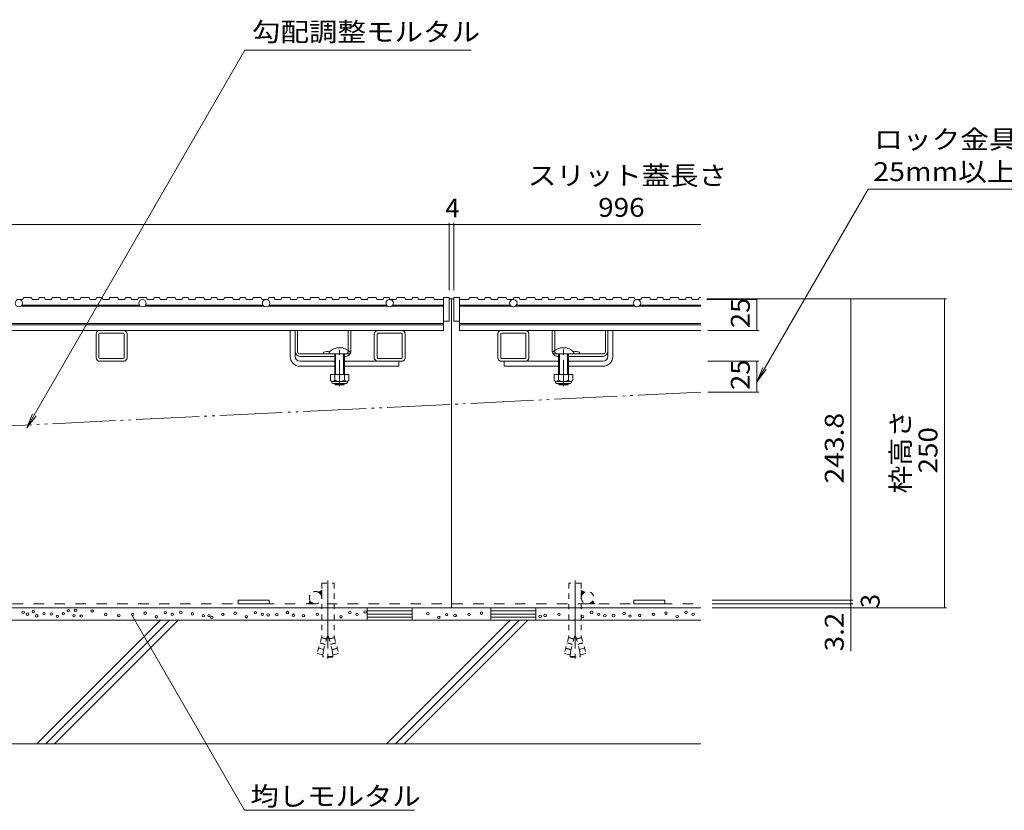
# Model space of a CAD drawing. Units: millimetres. Extents: x -1780 to 1924, y -1331 to 1336.
# Drawn here: x -712 to 84, y -1012 to -372 of the extents above; entities that cross this region are included whole.
import ezdxf

# ---------------------------------------------------------------- set-up
doc = ezdxf.new("R2010")
doc.units = ezdxf.units.MM
doc.header["$LTSCALE"] = 5
for name, pattern in [('JWW_CENTER1', [6.773333, 4.233333, -0.846667, 0.846667, -0.846667]), ('JWW_CENTER2', [13.546667, 11.006667, -0.846667, 0.846667, -0.846667]), ('JWW_DASHED1', [1.693333, 0.846667, -0.846667]), ('JWW_DASHED2', [3.386667, 1.693333, -1.693333]), ('JWW_HOJO', [1.693333, -1.27, 0.423333]), ('JWW_PHANTOM2', [13.546667, 10.16, -0.846667, 0.423333, -0.846667, 0.423333, -0.846667])]:
    doc.linetypes.add(name, pattern=pattern)
for name, color, linetype in [('4-0_通り芯', 7, 'Continuous'), ('4-4_ハッチ', 7, 'Continuous'), ('4-5_図形', 7, 'Continuous'), ('4-E_補助線（青）', 7, 'Continuous'), ('給水施設', 7, 'Continuous')]:
    doc.layers.add(name, color=color, linetype=linetype)
doc.styles.add('ＭＳ ゴシック', font='txt', dxfattribs={"height": 1})

msp = doc.modelspace()

# ---------------------------------------------------------------- linework, layer by layer
at = {"layer": '4-0_通り芯', "color": 7, "linetype": 'Continuous', "lineweight": 9}
for p, q in [((-360.75, -598.4), (-364.75, -598.4)), ((-362.75, -848.39), (-362.75, -598.4)), ((-650.25, -626.9), (-650.25, -645.9)), ((-647.95, -645.9), (-647.95, -626.9)), ((-628.25, -623.9), (-647.25, -623.9)), ((-647.25, -626.2), (-628.25, -626.2)), ((-627.55, -626.9), (-627.55, -645.9)), ((-625.25, -645.9), (-625.25, -626.9)), ((-493.25, -644.9), (-493.25, -623.9)), ((-489.25, -644.9), (-489.25, -623.9)), ((-487.25, -640.9), (-487.25, -623.9)), ((-446.25, -640.15), (-446.25, -623.9)), ((-444.25, -640.9), (-444.25, -623.9)), ((-425.25, -626.9), (-425.25, -645.9)), ((-422.95, -645.9), (-422.95, -626.9)), ((-403.25, -623.9), (-422.25, -623.9)), ((-422.25, -626.2), (-403.25, -626.2)), ((-402.55, -626.9), (-402.55, -645.9)), ((-400.25, -645.9), (-400.25, -626.9)), ((-325.25, -645.9), (-325.25, -626.9)), ((-322.95, -626.9), (-322.95, -645.9)), ((-322.25, -623.9), (-303.25, -623.9)), ((-303.25, -626.2), (-322.25, -626.2)), ((-302.55, -645.9), (-302.55, -626.9)), ((-300.25, -626.9), (-300.25, -645.9)), ((-281.25, -640.9), (-281.25, -623.9)), ((-279.25, -640.15), (-279.25, -623.9)), ((-238.25, -640.9), (-238.25, -623.9)), ((-236.25, -644.9), (-236.25, -623.9)), ((-232.25, -644.9), (-232.25, -623.9)), ((-485.25, -642.9), (-444.75, -642.9)), ((-485.25, -644.9), (-457.25, -644.9)), ((-466.25, -641.5), (-466.25, -642.9)), ((-449.25, -644.9), (-448.25, -644.9)), ((-240.25, -642.9), (-280.75, -642.9)), ((-276.25, -644.9), (-277.25, -644.9)), ((-240.25, -644.9), (-268.25, -644.9)), ((-259.25, -641.5), (-259.25, -642.9)), ((-628.25, -646.6), (-647.25, -646.6)), ((-647.25, -648.9), (-628.25, -648.9)), ((-485.25, -648.9), (-457.25, -648.9)), ((-485.25, -652.9), (-457.25, -652.9)), ((-449.25, -648.9), (-403.25, -648.9)), ((-449.25, -652.9), (-405.25, -652.9)), ((-403.25, -646.6), (-422.25, -646.6)), ((-405.25, -652.9), (-405.25, -648.9)), ((-322.25, -646.6), (-303.25, -646.6)), ((-276.25, -648.9), (-322.25, -648.9)), ((-320.25, -652.9), (-320.25, -648.9)), ((-276.25, -652.9), (-320.25, -652.9)), ((-240.25, -648.9), (-268.25, -648.9)), ((-240.25, -652.9), (-268.25, -652.9)), ((-535.25, -842.19), (-535.25, -845.19)), ((-535.25, -842.19), (-510.25, -842.19)), ((-510.25, -842.19), (-510.25, -845.19)), ((-190.25, -842.19), (-215.25, -842.19)), ((-215.25, -842.19), (-215.25, -845.19)), ((-190.25, -842.19), (-190.25, -845.19)), ((-1564.41, -848.39), (-161.09, -848.39)), ((-535.25, -845.19), (-510.25, -845.19)), ((-190.25, -845.19), (-215.25, -845.19))]:
    msp.add_line(p, q, dxfattribs=at)
at = {"layer": '4-0_通り芯', "color": 7, "linetype": 'JWW_CENTER1', "lineweight": 9}
for p, q in [((-453.25, -669.15), (-453.25, -635.94)), ((-272.25, -669.02), (-272.25, -637.01))]:
    msp.add_line(p, q, dxfattribs=at)
at = {"layer": '4-0_通り芯', "color": 6, "linetype": 'Continuous', "lineweight": 9}
for p, q in [((-461.75, -641.43), (-461.75, -642.9)), ((-457.25, -642.9), (-457.25, -659.49)), ((-456.5, -659.49), (-456.5, -642.9)), ((-450, -659.49), (-450, -642.9)), ((-449.25, -642.9), (-449.25, -659.49)), ((-444.75, -641.43), (-444.75, -642.9)), ((-280.75, -641.43), (-280.75, -642.9)), ((-276.25, -642.9), (-276.25, -659.49)), ((-275.5, -659.49), (-275.5, -642.9)), ((-269, -659.49), (-269, -642.9)), ((-268.25, -642.9), (-268.25, -659.49)), ((-263.75, -641.43), (-263.75, -642.9)), ((-457.25, -666.79), (-457.25, -667.15)), ((-456.5, -667.9), (-457.25, -667.15)), ((-449.25, -667.15), (-457.25, -667.15)), ((-456.5, -667.9), (-456.5, -666.79)), ((-456.5, -667.9), (-450, -667.9)), ((-450, -667.9), (-450, -666.79)), ((-450, -667.9), (-449.25, -667.15)), ((-449.25, -666.79), (-449.25, -667.15)), ((-276.25, -666.79), (-276.25, -667.15)), ((-275.5, -667.9), (-276.25, -667.15)), ((-276.25, -667.15), (-268.25, -667.15)), ((-275.5, -667.9), (-275.5, -666.79)), ((-269, -667.9), (-275.5, -667.9)), ((-269, -667.9), (-269, -666.79)), ((-269, -667.9), (-268.25, -667.15)), ((-268.25, -666.79), (-268.25, -667.15))]:
    msp.add_line(p, q, dxfattribs=at)
at = {"layer": '4-0_通り芯', "color": 7, "linetype": 'JWW_DASHED1', "lineweight": 9}
for p, q in [((-446.25, -640.9), (-446.25, -640.15)), ((-279.25, -640.9), (-279.25, -640.15))]:
    msp.add_line(p, q, dxfattribs=at)
at = {"layer": '4-0_通り芯', "color": 2, "linetype": 'Continuous', "lineweight": 9}
for p, q in [((-460.75, -659.49), (-460.75, -664.29)), ((-460.75, -659.49), (-445.75, -659.49)), ((-457.25, -659.49), (-457.25, -664.29)), ((-449.25, -659.49), (-449.25, -664.29)), ((-445.75, -659.49), (-445.75, -664.29)), ((-279.75, -659.49), (-279.75, -664.29)), ((-279.75, -659.49), (-264.75, -659.49)), ((-276.25, -659.49), (-276.25, -664.29)), ((-268.25, -659.49), (-268.25, -664.29)), ((-264.75, -659.49), (-264.75, -664.29)), ((-459.6, -666.04), (-459.6, -665.2)), ((-459, -665.29), (-447.5, -665.29)), ((-447.65, -666.79), (-458.85, -666.79)), ((-446.9, -666.04), (-446.9, -665.2)), ((-278.6, -666.04), (-278.6, -665.2)), ((-278, -665.29), (-266.5, -665.29)), ((-266.65, -666.79), (-277.85, -666.79)), ((-265.9, -666.04), (-265.9, -665.2))]:
    msp.add_line(p, q, dxfattribs=at)
at = {"layer": '4-0_通り芯', "color": 7, "linetype": 'JWW_DASHED2', "lineweight": 9}
msp.add_line((-1564.41, -845.19), (-161.09, -845.19), dxfattribs=at)
at = {"layer": '4-0_通り芯', "color": 7, "linetype": 'Continuous', "lineweight": 9}
for centre, radius, start, end in [((-647.25, -626.9), 3, 90, 180), ((-647.25, -626.9), 0.7, 90, 180), ((-628.25, -626.9), 3, 0, 90), ((-628.25, -626.9), 0.7, 0, 90), ((-422.25, -626.9), 3, 90, 180), ((-422.25, -626.9), 0.7, 90, 180), ((-403.25, -626.9), 3, 0, 90), ((-403.25, -626.9), 0.7, 0, 90), ((-322.25, -626.9), 3, 90, 180), ((-322.25, -626.9), 0.7, 90, 180), ((-303.25, -626.9), 3, 0, 90), ((-303.25, -626.9), 0.7, 0, 90), ((-485.25, -644.9), 8, 180, 270), ((-485.25, -640.9), 4, 180, 270), ((-485.25, -644.9), 4, 180, 270), ((-485.25, -640.9), 2, 180, 270), ((-463.25, -648.7), 7.8, 75.69929, 112.61986), ((-448.25, -640.9), 4, 270, 0), ((-277.25, -640.9), 4, 180, 270), ((-262.25, -648.7), 7.8, 67.38014, 104.30071), ((-240.25, -640.9), 2, 270, 0), ((-240.25, -640.9), 4, 270, 0), ((-240.25, -644.9), 8, 270, 0), ((-240.25, -644.9), 4, 270, 0), ((-647.25, -645.9), 3, 180, 270), ((-647.25, -645.9), 0.7, 180, 270), ((-628.25, -645.9), 3, 270, 0), ((-628.25, -645.9), 0.7, 270, 0), ((-422.25, -645.9), 3, 180, 270), ((-422.25, -645.9), 0.7, 180, 270), ((-403.25, -645.9), 3, 270, 0), ((-403.25, -645.9), 0.7, 270, 0), ((-322.25, -645.9), 3, 180, 270), ((-322.25, -645.9), 0.7, 180, 270), ((-303.25, -645.9), 3, 270, 0), ((-303.25, -645.9), 0.7, 270, 0)]:
    msp.add_arc(centre, radius, start, end, dxfattribs=at)
at = {"layer": '4-0_通り芯', "color": 6, "linetype": 'Continuous', "lineweight": 9}
for centre in [(-453.25, -649.9), (-272.25, -649.9)]:
    msp.add_arc(centre, 12, 44.90053, 135.09947, dxfattribs=at)
at = {"layer": '4-0_通り芯', "color": 7, "linetype": 'JWW_DASHED1', "lineweight": 9}
for centre, start, end in [((-448.25, -640.9), 270, 0), ((-277.25, -640.9), 180, 270)]:
    msp.add_arc(centre, 2, start, end, dxfattribs=at)
at = {"layer": '4-0_通り芯', "color": 2, "linetype": 'Continuous', "lineweight": 9}
for centre, radius, start, end in [((-459, -663.26), 2.03, 210.51486, 329.48549), ((-458.85, -666.04), 0.75, 180, 270), ((-453.25, -656.79), 8.5, 241.92853, 298.07133), ((-447.5, -663.26), 2.03, 210.51797, 329.48203), ((-447.65, -666.04), 0.75, 270, 0), ((-278, -663.26), 2.03, 210.51486, 329.48549), ((-277.85, -666.04), 0.75, 180, 270), ((-272.25, -656.79), 8.5, 241.92853, 298.07133), ((-266.5, -663.26), 2.03, 210.51797, 329.48203), ((-266.65, -666.04), 0.75, 270, 0)]:
    msp.add_arc(centre, radius, start, end, dxfattribs=at)
at = {"layer": '4-4_ハッチ', "color": 7, "linetype": 'Continuous', "lineweight": 9}
for p, q in [((-1564.41, -538.28), (-161.09, -538.28)), ((-364.75, -536.78), (-364.75, -591.22)), ((-360.75, -536.78), (-360.75, -591.22)), ((37.61, -598.4), (-156.3, -598.4)), ((-115.72, -598.9), (-156.27, -598.9)), ((-115.72, -598.9), (-115.72, -623.9)), ((-39.73, -598.4), (-39.73, -842.19)), ((36.11, -598.4), (36.11, -848.39)), ((-114.22, -623.9), (-155.56, -623.9)), ((-114.22, -648.9), (-155.56, -648.9)), ((-115.72, -673.9), (-115.72, -648.9)), ((-114.22, -673.9), (-155.56, -673.9)), ((-38.23, -842.19), (-151.88, -842.19)), ((-39.73, -845.19), (-39.73, -842.19)), ((-38.23, -845.19), (-151.88, -845.19)), ((37.61, -848.39), (-151.88, -848.39)), ((-39.73, -883.58), (-39.73, -845.19))]:
    msp.add_line(p, q, dxfattribs=at)
at = {"layer": '4-4_ハッチ', "color": 7, "linetype": 'Continuous', "lineweight": 9, "const_width": 0.5}
for points in [[(-364.5, -538.28, 0.414214), (-364.75, -538.03, 0.414214), (-365, -538.28, 0.414214), (-364.75, -538.53, 0.414214)], [(-360.5, -538.28, 0.414214), (-360.75, -538.03, 0.414214), (-361, -538.28, 0.414214), (-360.75, -538.53, 0.414214)], [(-115.47, -598.9, 0.414214), (-115.72, -598.65, 0.414214), (-115.97, -598.9, 0.414214), (-115.72, -599.15, 0.414214)], [(-39.48, -598.4, 0.414214), (-39.73, -598.15, 0.414214), (-39.98, -598.4, 0.414214), (-39.73, -598.65, 0.414214)], [(36.36, -598.4, 0.414214), (36.11, -598.15, 0.414214), (35.86, -598.4, 0.414214), (36.11, -598.65, 0.414214)], [(-115.47, -623.9, 0.414214), (-115.72, -623.65, 0.414214), (-115.97, -623.9, 0.414214), (-115.72, -624.15, 0.414214)], [(-115.47, -648.9, 0.414214), (-115.72, -648.65, 0.414214), (-115.97, -648.9, 0.414214), (-115.72, -649.15, 0.414214)], [(-115.47, -673.9, 0.414214), (-115.72, -673.65, 0.414214), (-115.97, -673.9, 0.414214), (-115.72, -674.15, 0.414214)], [(-39.48, -842.19, 0.414214), (-39.73, -841.94, 0.414214), (-39.98, -842.19, 0.414214), (-39.73, -842.44, 0.414214)], [(-39.48, -845.19, 0.414214), (-39.73, -844.94, 0.414214), (-39.98, -845.19, 0.414214), (-39.73, -845.44, 0.414214)], [(-39.48, -848.39, 0.414214), (-39.73, -848.14, 0.414214), (-39.98, -848.39, 0.414214), (-39.73, -848.64, 0.414214)], [(36.36, -848.39, 0.414214), (36.11, -848.14, 0.414214), (35.86, -848.39, 0.414214), (36.11, -848.64, 0.414214)]]:
    msp.add_lwpolyline(points, format="xyb", close=True, dxfattribs=at)
at = {"layer": '4-5_図形', "color": 7, "linetype": 'Continuous', "lineweight": 9}
for p, q in [((-706.34, -702.85), (-529.86, -397.19)), ((-346.87, -397.19), (-529.86, -397.19)), ((-115.72, -665.4), (-25.84, -509.72)), ((314.15, -509.72), (-25.84, -509.72)), ((-115.72, -665.4), (-110.94, -653.85)), ((-115.72, -665.4), (-108.11, -655.48)), ((-706.34, -702.85), (-701.56, -691.3)), ((-706.34, -702.85), (-698.73, -692.94)), ((-620.82, -855.22), (-530.17, -1012.24)), ((-392.71, -1012.24), (-530.17, -1012.24))]:
    msp.add_line(p, q, dxfattribs=at)
at = {"layer": '4-5_図形', "color": 7, "linetype": 'Continuous', "lineweight": 9, "const_width": 0.5}
msp.add_lwpolyline([(-620.57, -855.22, 0.414214), (-620.82, -854.97, 0.414214), (-621.07, -855.22, 0.414214), (-620.82, -855.47, 0.414214)], format="xyb", close=True, dxfattribs=at)
at = {"layer": '4-E_補助線（青）', "color": 7, "linetype": 'JWW_PHANTOM2', "lineweight": 9}
msp.add_line((-161.09, -673.9), (-1564.41, -742.12), dxfattribs=at)
at = {"layer": '4-E_補助線（青）', "color": 7, "linetype": 'JWW_CENTER2', "lineweight": 9}
for p, q in [((-462.75, -826.29), (-462.75, -889.48)), ((-262.75, -826.29), (-262.75, -889.48))]:
    msp.add_line(p, q, dxfattribs=at)
at = {"layer": '4-E_補助線（青）', "color": 7, "linetype": 'JWW_DASHED1', "lineweight": 9}
for p, q in [((-470.25, -835.86), (-467.74, -834.41)), ((-467.75, -838.05), (-470.05, -835.75)), ((-467.75, -837.7), (-469.83, -835.62)), ((-467.75, -837.35), (-469.6, -835.49)), ((-467.75, -836.99), (-469.38, -835.36)), ((-467.75, -836.64), (-469.16, -835.23)), ((-467.75, -836.29), (-468.93, -835.1)), ((-467.75, -835.93), (-468.71, -834.97)), ((-467.75, -835.58), (-468.48, -834.84)), ((-467.75, -835.23), (-468.26, -834.71)), ((-467.75, -834.87), (-468.03, -834.58)), ((-467.74, -834.52), (-467.81, -834.45)), ((-467.74, -828.39), (-467.75, -871.59)), ((-467.74, -828.39), (-457.74, -828.39)), ((-457.74, -828.39), (-457.75, -871.59)), ((-257.75, -828.39), (-267.75, -828.39)), ((-267.75, -828.39), (-267.75, -871.59)), ((-257.75, -828.39), (-257.75, -871.59)), ((-255.25, -835.86), (-257.75, -834.41)), ((-257.75, -834.52), (-257.69, -834.45)), ((-257.75, -834.87), (-257.46, -834.58)), ((-257.75, -835.23), (-257.24, -834.71)), ((-257.75, -835.58), (-257.01, -834.84)), ((-257.75, -835.93), (-256.79, -834.97)), ((-257.75, -836.29), (-256.57, -835.1)), ((-257.75, -836.64), (-256.34, -835.23)), ((-257.75, -836.99), (-256.12, -835.36)), ((-257.75, -837.35), (-255.89, -835.49)), ((-257.75, -837.7), (-255.67, -835.62)), ((-257.75, -838.05), (-255.45, -835.75)), ((-477.08, -842.69), (-478.52, -845.19)), ((-476.87, -845.19), (-477.92, -844.15)), ((-476.52, -845.19), (-477.79, -843.92)), ((-476.17, -845.19), (-477.66, -843.7)), ((-475.81, -845.19), (-477.53, -843.47)), ((-475.46, -845.19), (-477.4, -843.25)), ((-475.11, -845.19), (-477.27, -843.02)), ((-476.73, -843.21), (-477.14, -842.8)), ((-474.75, -845.19), (-475.77, -844.17)), ((-467.75, -838.41), (-468.36, -837.8)), ((-467.75, -838.76), (-468.06, -838.45)), ((-467.75, -839.11), (-467.9, -838.96)), ((-257.75, -838.41), (-257.14, -837.8)), ((-257.75, -838.76), (-257.44, -838.45)), ((-257.75, -839.11), (-257.6, -838.96)), ((-250.75, -845.19), (-249.73, -844.17)), ((-250.39, -845.19), (-248.23, -843.02)), ((-250.04, -845.19), (-248.1, -843.25)), ((-249.69, -845.19), (-247.97, -843.47)), ((-249.33, -845.19), (-247.84, -843.7)), ((-248.98, -845.19), (-247.71, -843.92)), ((-248.77, -843.21), (-248.36, -842.8)), ((-248.62, -845.19), (-247.58, -844.15)), ((-248.42, -842.69), (-246.98, -845.19)), ((-478.29, -845.19), (-478.43, -845.04)), ((-477.93, -845.19), (-478.3, -844.82)), ((-477.58, -845.19), (-478.18, -844.59)), ((-477.23, -845.19), (-478.05, -844.37)), ((-474.4, -845.19), (-474.87, -844.71)), ((-474.04, -845.19), (-474.29, -844.95)), ((-473.69, -845.19), (-473.8, -845.08)), ((-473.45, -845.07), (-473.49, -845.21)), ((-252.05, -845.07), (-252.01, -845.21)), ((-251.81, -845.19), (-251.69, -845.08)), ((-251.45, -845.19), (-251.21, -844.95)), ((-251.1, -845.19), (-250.62, -844.71)), ((-248.27, -845.19), (-247.45, -844.37)), ((-247.92, -845.19), (-247.32, -844.59)), ((-247.56, -845.19), (-247.19, -844.82)), ((-247.21, -845.19), (-247.06, -845.04)), ((-467.75, -871.59), (-471.45, -885.4)), ((-463.79, -873.68), (-468.01, -872.55)), ((-463.74, -873.49), (-467.95, -872.36)), ((-463.24, -871.59), (-467.24, -886.53)), ((-463.24, -871.59), (-462.26, -871.59)), ((-462.26, -871.59), (-458.26, -886.53)), ((-461.75, -873.49), (-457.54, -872.36)), ((-461.7, -873.68), (-457.49, -872.55)), ((-457.75, -871.59), (-454.05, -885.4)), ((-267.75, -871.59), (-271.45, -885.4)), ((-263.79, -873.68), (-268.01, -872.55)), ((-263.74, -873.49), (-267.95, -872.36)), ((-263.24, -871.59), (-267.24, -886.53)), ((-262.26, -871.59), (-263.24, -871.59)), ((-262.26, -871.59), (-258.26, -886.53)), ((-261.75, -873.49), (-257.54, -872.36)), ((-261.7, -873.68), (-257.49, -872.55)), ((-257.75, -871.59), (-254.05, -885.4)), ((-466.07, -882.18), (-470.28, -881.05)), ((-464.96, -878.03), (-469.17, -876.9)), ((-464.91, -877.83), (-469.12, -876.71)), ((-466.75, -887.89), (-466.45, -883.61)), ((-460.59, -877.83), (-456.38, -876.71)), ((-460.54, -878.03), (-456.33, -876.9)), ((-459.43, -882.18), (-455.21, -881.05)), ((-459.37, -882.37), (-455.16, -881.25)), ((-458.75, -887.89), (-459.05, -883.61)), ((-266.12, -882.37), (-270.33, -881.25)), ((-266.07, -882.18), (-270.28, -881.05)), ((-264.96, -878.03), (-269.17, -876.9)), ((-264.91, -877.83), (-269.12, -876.71)), ((-266.75, -887.89), (-266.45, -883.61)), ((-260.59, -877.83), (-256.38, -876.71)), ((-260.54, -878.03), (-256.33, -876.9)), ((-259.43, -882.18), (-255.21, -881.05)), ((-258.75, -887.89), (-259.05, -883.61)), ((-467.24, -886.53), (-471.45, -885.4)), ((-458.75, -887.89), (-466.75, -887.89)), ((-466.75, -887.89), (-466.25, -888.39)), ((-459.25, -888.39), (-466.25, -888.39)), ((-458.75, -887.89), (-459.25, -888.39)), ((-458.26, -886.53), (-454.05, -885.4)), ((-267.24, -886.53), (-271.45, -885.4)), ((-266.75, -887.89), (-258.75, -887.89)), ((-266.75, -887.89), (-266.25, -888.39)), ((-266.25, -888.39), (-259.25, -888.39)), ((-258.75, -887.89), (-259.25, -888.39)), ((-258.26, -886.53), (-254.05, -885.4))]:
    msp.add_line(p, q, dxfattribs=at)
at = {"layer": '4-E_補助線（青）', "color": 4, "linetype": 'JWW_HOJO', "lineweight": 9}
for p, q in [((-462.75, -842.85), (-462.75, -851.16)), ((-262.75, -842.85), (-262.75, -851.16))]:
    msp.add_line(p, q, dxfattribs=at)
at = {"layer": '4-E_補助線（青）', "color": 2, "linetype": 'Continuous', "lineweight": 9}
for p, q in [((-394.49, -848.39), (-431.01, -848.39)), ((-431.01, -848.39), (-431.01, -858.39)), ((-394.49, -850.89), (-431.01, -850.89)), ((-394.49, -858.39), (-394.49, -848.39)), ((-331.01, -848.39), (-294.49, -848.39)), ((-331.01, -858.39), (-331.01, -848.39)), ((-331.01, -850.89), (-294.49, -850.89)), ((-294.49, -848.39), (-294.49, -858.39)), ((-161.09, -858.39), (-1564.41, -858.39)), ((-698.07, -958.39), (-598.07, -858.39)), ((-691, -958.39), (-591, -858.39)), ((-683.93, -958.39), (-583.93, -858.39)), ((-394.49, -853.39), (-431.01, -853.39)), ((-394.49, -855.89), (-431.01, -855.89)), ((-415.23, -958.39), (-315.23, -858.39)), ((-408.16, -958.39), (-308.16, -858.39)), ((-401.09, -958.39), (-301.09, -858.39)), ((-331.01, -853.39), (-294.49, -853.39)), ((-331.01, -855.89), (-294.49, -855.89)), ((-161.09, -958.39), (-1564.41, -958.39))]:
    msp.add_line(p, q, dxfattribs=at)
at = {"layer": '4-E_補助線（青）', "color": 7, "linetype": 'Continuous', "lineweight": 9}
for centre in [(-709.23, -851.99), (-700.94, -851.39), (-692.34, -853.07), (-676.79, -853.13), (-672.76, -850.66), (-666.87, -850.42), (-653.48, -850.9), (-610.55, -852.76), (-594.3, -852.29), (-581.74, -852.03), (-537.73, -852.76), (-521.48, -852.29), (-495.46, -852.21), (-445, -852.29), (-432.58, -851.71), (-381.91, -853.15), (-338.57, -852.66), (-249.5, -852.18), (-223.12, -852.9), (-189.28, -852.66), (-173.03, -852.18), (-705.72, -853.54), (-698.24, -854.85), (-686.45, -853.31), (-681.57, -855.28), (-668.19, -854.8), (-662.29, -855.04), (-642.49, -853.77), (-631.82, -854.68), (-620.59, -853.72), (-601.47, -855.63), (-588.56, -853.72), (-572.42, -853.23), (-563.58, -854.66), (-559, -854.68), (-556.65, -856.09), (-547.77, -853.72), (-528.65, -855.63), (-515.75, -853.72), (-511.08, -854.12), (-504.07, -853.88), (-490.68, -854.36), (-482.52, -854.68), (-471.29, -853.72), (-452.17, -855.63), (-439.27, -853.72), (-373.07, -856.02), (-366.62, -853.87), (-359.84, -854.57), (-348.61, -853.62), (-291.04, -855.28), (-287.03, -854.57), (-275.79, -853.62), (-256.67, -855.53), (-243.77, -853.62), (-238.73, -854.81), (-231.72, -854.57), (-218.34, -855.05), (-210.55, -854.57), (-199.32, -853.62), (-180.2, -855.53), (-167.29, -853.62)]:
    msp.add_circle(centre, 1, dxfattribs=at)
at = {"layer": '4-E_補助線（青）', "color": 7, "linetype": 'JWW_DASHED1', "lineweight": 9}
for centre, start, end in [((-472.75, -840.19), 60, 0), ((-472.75, -840.19), 0, 60), ((-252.75, -840.19), 180, 120), ((-252.75, -840.19), 120, 180)]:
    msp.add_arc(centre, 5, start, end, dxfattribs=at)
at = {"layer": '給水施設', "color": 3, "linetype": 'Continuous', "lineweight": 9}
for p, q in [((-709.47, -598.9), (-714.59, -598.9)), ((-614.41, -604.4), (-711.09, -604.4)), ((-710.15, -603.4), (-615.35, -603.4)), ((-708.96, -597.4), (-709.47, -598.9)), ((-702.41, -597.4), (-708.96, -597.4)), ((-701.9, -598.9), (-702.41, -597.4)), ((-696.79, -598.9), (-701.9, -598.9)), ((-696.28, -597.4), (-696.79, -598.9)), ((-691.87, -597.4), (-696.28, -597.4)), ((-691.36, -598.9), (-691.87, -597.4)), ((-686.25, -598.9), (-691.36, -598.9)), ((-685.73, -597.4), (-686.25, -598.9)), ((-679.19, -597.4), (-685.73, -597.4)), ((-678.68, -598.9), (-679.19, -597.4)), ((-673.56, -598.9), (-678.68, -598.9)), ((-673.05, -597.4), (-673.56, -598.9)), ((-668.64, -597.4), (-673.05, -597.4)), ((-668.13, -598.9), (-668.64, -597.4)), ((-663.02, -598.9), (-668.13, -598.9)), ((-662.51, -597.4), (-663.02, -598.9)), ((-655.96, -597.4), (-662.51, -597.4)), ((-655.45, -598.9), (-655.96, -597.4)), ((-650.34, -598.9), (-655.45, -598.9)), ((-649.82, -597.4), (-650.34, -598.9)), ((-645.42, -597.4), (-649.82, -597.4)), ((-644.91, -598.9), (-645.42, -597.4)), ((-639.79, -598.9), (-644.91, -598.9)), ((-639.28, -597.4), (-639.79, -598.9)), ((-632.73, -597.4), (-639.28, -597.4)), ((-632.22, -598.9), (-632.73, -597.4)), ((-627.11, -598.9), (-632.22, -598.9)), ((-626.6, -597.4), (-627.11, -598.9)), ((-622.19, -597.4), (-626.6, -597.4)), ((-621.68, -598.9), (-622.19, -597.4)), ((-616.57, -598.9), (-621.68, -598.9)), ((-616.06, -597.4), (-616.57, -598.9)), ((-609.51, -597.4), (-616.06, -597.4)), ((-514.41, -604.4), (-611.09, -604.4)), ((-610.15, -603.4), (-515.35, -603.4)), ((-609, -598.9), (-609.51, -597.4)), ((-603.88, -598.9), (-609, -598.9)), ((-603.37, -597.4), (-603.88, -598.9)), ((-598.96, -597.4), (-603.37, -597.4)), ((-598.45, -598.9), (-598.96, -597.4)), ((-593.34, -598.9), (-598.45, -598.9)), ((-592.83, -597.4), (-593.34, -598.9)), ((-586.28, -597.4), (-592.83, -597.4)), ((-585.77, -598.9), (-586.28, -597.4)), ((-580.66, -598.9), (-585.77, -598.9)), ((-580.15, -597.4), (-580.66, -598.9)), ((-575.74, -597.4), (-580.15, -597.4)), ((-575.23, -598.9), (-575.74, -597.4)), ((-570.11, -598.9), (-575.23, -598.9)), ((-569.6, -597.4), (-570.11, -598.9)), ((-563.06, -597.4), (-569.6, -597.4)), ((-562.54, -598.9), (-563.06, -597.4)), ((-557.43, -598.9), (-562.54, -598.9)), ((-556.92, -597.4), (-557.43, -598.9)), ((-552.51, -597.4), (-556.92, -597.4)), ((-552, -598.9), (-552.51, -597.4)), ((-546.89, -598.9), (-552, -598.9)), ((-546.38, -597.4), (-546.89, -598.9)), ((-539.83, -597.4), (-546.38, -597.4)), ((-539.32, -598.9), (-539.83, -597.4)), ((-534.2, -598.9), (-539.32, -598.9)), ((-533.69, -597.4), (-534.2, -598.9)), ((-529.29, -597.4), (-533.69, -597.4)), ((-528.77, -598.9), (-529.29, -597.4)), ((-523.66, -598.9), (-528.77, -598.9)), ((-523.15, -597.4), (-523.66, -598.9)), ((-516.6, -597.4), (-523.15, -597.4)), ((-516.09, -598.9), (-516.6, -597.4)), ((-510.98, -598.9), (-516.09, -598.9)), ((-511.09, -604.4), (-414.41, -604.4)), ((-510.47, -597.4), (-510.98, -598.9)), ((-506.06, -597.4), (-510.47, -597.4)), ((-415.35, -603.4), (-510.15, -603.4)), ((-505.55, -598.9), (-506.06, -597.4)), ((-500.44, -598.9), (-505.55, -598.9)), ((-499.92, -597.4), (-500.44, -598.9)), ((-493.38, -597.4), (-499.92, -597.4)), ((-492.87, -598.9), (-493.38, -597.4)), ((-487.75, -598.9), (-492.87, -598.9)), ((-487.24, -597.4), (-487.75, -598.9)), ((-482.83, -597.4), (-487.24, -597.4)), ((-482.32, -598.9), (-482.83, -597.4)), ((-477.21, -598.9), (-482.32, -598.9)), ((-476.7, -597.4), (-477.21, -598.9)), ((-470.15, -597.4), (-476.7, -597.4)), ((-469.64, -598.9), (-470.15, -597.4)), ((-464.53, -598.9), (-469.64, -598.9)), ((-464.01, -597.4), (-464.53, -598.9)), ((-459.61, -597.4), (-464.01, -597.4)), ((-459.1, -598.9), (-459.61, -597.4)), ((-453.98, -598.9), (-459.1, -598.9)), ((-453.47, -597.4), (-453.98, -598.9)), ((-446.92, -597.4), (-453.47, -597.4)), ((-446.41, -598.9), (-446.92, -597.4)), ((-441.3, -598.9), (-446.41, -598.9)), ((-440.79, -597.4), (-441.3, -598.9)), ((-436.38, -597.4), (-440.79, -597.4)), ((-435.87, -598.9), (-436.38, -597.4)), ((-430.76, -598.9), (-435.87, -598.9)), ((-430.24, -597.4), (-430.76, -598.9)), ((-423.7, -597.4), (-430.24, -597.4)), ((-423.19, -598.9), (-423.7, -597.4)), ((-418.07, -598.9), (-423.19, -598.9)), ((-417.56, -597.4), (-418.07, -598.9)), ((-413.15, -597.4), (-417.56, -597.4)), ((-412.64, -598.9), (-413.15, -597.4)), ((-407.53, -598.9), (-412.64, -598.9)), ((-411.09, -604.4), (-369.25, -604.4)), ((-369.25, -603.4), (-410.15, -603.4)), ((-407.02, -597.4), (-407.53, -598.9)), ((-400.47, -597.4), (-407.02, -597.4)), ((-399.96, -598.9), (-400.47, -597.4)), ((-394.85, -598.9), (-399.96, -598.9)), ((-394.34, -597.4), (-394.85, -598.9)), ((-389.93, -597.4), (-394.34, -597.4)), ((-389.42, -598.9), (-389.93, -597.4)), ((-384.3, -598.9), (-389.42, -598.9)), ((-383.79, -597.4), (-384.3, -598.9)), ((-377.24, -597.4), (-383.79, -597.4)), ((-376.73, -598.9), (-377.24, -597.4)), ((-376.73, -598.9), (-369.25, -598.9)), ((-369.25, -623.9), (-369.25, -597.4)), ((-369.25, -597.4), (-364.75, -597.4)), ((-364.75, -597.4), (-364.75, -616.4)), ((-360.75, -597.4), (-360.75, -616.4)), ((-360.75, -597.4), (-356.25, -597.4)), ((-356.25, -623.9), (-356.25, -597.4)), ((-348.76, -598.9), (-356.25, -598.9)), ((-356.25, -603.4), (-315.35, -603.4)), ((-314.41, -604.4), (-356.25, -604.4)), ((-348.76, -598.9), (-348.25, -597.4)), ((-348.25, -597.4), (-341.71, -597.4)), ((-341.71, -597.4), (-341.19, -598.9)), ((-341.19, -598.9), (-336.08, -598.9)), ((-336.08, -598.9), (-335.57, -597.4)), ((-335.57, -597.4), (-331.16, -597.4)), ((-331.16, -597.4), (-330.65, -598.9)), ((-330.65, -598.9), (-325.54, -598.9)), ((-325.54, -598.9), (-325.03, -597.4)), ((-325.03, -597.4), (-318.48, -597.4)), ((-318.48, -597.4), (-317.97, -598.9)), ((-317.97, -598.9), (-312.85, -598.9)), ((-312.85, -598.9), (-312.34, -597.4)), ((-312.34, -597.4), (-307.94, -597.4)), ((-214.41, -604.4), (-311.09, -604.4)), ((-310.15, -603.4), (-215.35, -603.4)), ((-307.94, -597.4), (-307.42, -598.9)), ((-307.42, -598.9), (-302.31, -598.9)), ((-302.31, -598.9), (-301.8, -597.4)), ((-301.8, -597.4), (-295.25, -597.4)), ((-295.25, -597.4), (-294.74, -598.9)), ((-294.74, -598.9), (-289.63, -598.9)), ((-289.63, -598.9), (-289.12, -597.4)), ((-289.12, -597.4), (-284.71, -597.4)), ((-284.71, -597.4), (-284.2, -598.9)), ((-284.2, -598.9), (-279.09, -598.9)), ((-279.09, -598.9), (-278.57, -597.4)), ((-278.57, -597.4), (-272.03, -597.4)), ((-272.03, -597.4), (-271.52, -598.9)), ((-271.52, -598.9), (-266.4, -598.9)), ((-266.4, -598.9), (-265.89, -597.4)), ((-265.89, -597.4), (-261.48, -597.4)), ((-261.48, -597.4), (-260.97, -598.9)), ((-260.97, -598.9), (-255.86, -598.9)), ((-255.86, -598.9), (-255.35, -597.4)), ((-255.35, -597.4), (-248.8, -597.4)), ((-248.8, -597.4), (-248.29, -598.9)), ((-248.29, -598.9), (-243.18, -598.9)), ((-243.18, -598.9), (-242.66, -597.4)), ((-242.66, -597.4), (-238.26, -597.4)), ((-238.26, -597.4), (-237.75, -598.9)), ((-237.75, -598.9), (-232.63, -598.9)), ((-232.63, -598.9), (-232.12, -597.4)), ((-232.12, -597.4), (-225.57, -597.4)), ((-225.57, -597.4), (-225.06, -598.9)), ((-225.06, -598.9), (-219.95, -598.9)), ((-219.95, -598.9), (-219.44, -597.4)), ((-219.44, -597.4), (-215.03, -597.4)), ((-215.03, -597.4), (-214.52, -598.9)), ((-214.52, -598.9), (-209.41, -598.9)), ((-211.09, -604.4), (-161.09, -604.4)), ((-161.09, -603.4), (-210.15, -603.4)), ((-209.41, -598.9), (-208.89, -597.4)), ((-208.89, -597.4), (-202.35, -597.4)), ((-202.35, -597.4), (-201.84, -598.9)), ((-201.84, -598.9), (-196.72, -598.9)), ((-196.72, -598.9), (-196.21, -597.4)), ((-196.21, -597.4), (-191.8, -597.4)), ((-191.8, -597.4), (-191.29, -598.9)), ((-191.29, -598.9), (-186.18, -598.9)), ((-186.18, -598.9), (-185.67, -597.4)), ((-185.67, -597.4), (-179.12, -597.4)), ((-179.12, -597.4), (-178.61, -598.9)), ((-178.61, -598.9), (-173.5, -598.9)), ((-173.5, -598.9), (-172.99, -597.4)), ((-172.99, -597.4), (-168.58, -597.4)), ((-168.58, -597.4), (-168.07, -598.9)), ((-168.07, -598.9), (-162.95, -598.9)), ((-162.95, -598.9), (-162.44, -597.4)), ((-162.44, -597.4), (-161.09, -597.4)), ((-369.25, -618.4), (-1356.25, -618.4)), ((-1356.25, -619.4), (-369.25, -619.4)), ((-364.75, -616.4), (-369.25, -616.4)), ((-360.75, -616.4), (-356.25, -616.4)), ((-356.25, -618.4), (-161.09, -618.4)), ((-161.09, -619.4), (-356.25, -619.4)), ((-1356.25, -623.9), (-369.25, -623.9)), ((-161.09, -623.9), (-356.25, -623.9))]:
    msp.add_line(p, q, dxfattribs=at)
for centre in [(-712.75, -601.9), (-612.75, -601.9), (-512.75, -601.9), (-412.75, -601.9), (-312.75, -601.9), (-212.75, -601.9)]:
    msp.add_circle(centre, 3, dxfattribs=at)

# ---------------------------------------------------------------- texts
at = {"layer": '4-4_ハッチ', "color": 2, "linetype": 'Continuous', "lineweight": 211, "style": 'ＭＳ ゴシック'}
msp.add_text('4', height=15.24, dxfattribs=at).set_placement((-367.75, -532.46))
at = {"layer": '4-4_ハッチ', "color": 2, "linetype": 'Continuous', "lineweight": 211, "style": 'ＭＳ ゴシック', "width": 1.083333}
msp.add_text('996', height=15.24, dxfattribs=at).set_placement((-244.1, -531.97))
at = {"layer": '4-4_ハッチ', "color": 2, "linetype": 'Continuous', "lineweight": 211, "style": 'ＭＳ ゴシック'}
for s, width, p in [('25', 1.0625, (-121.54, -622.02)), ('25', 1.0625, (-121.54, -672.02)), ('243.8', 1.1, (-45.55, -747.79)), ('250', 1.083333, (30.29, -739.64)), ('3.2', 1.083333, (-45.55, -883.58))]:
    msp.add_text(s, height=15.24, rotation=90, dxfattribs=dict(at, width=width)).set_placement(p)
msp.add_text('3', height=15.24, rotation=90, dxfattribs=at).set_placement((-16.47, -848.69))
at = {"layer": '4-5_図形', "color": 2, "linetype": 'Continuous', "lineweight": 9, "style": 'ＭＳ ゴシック'}
for s, width, p in [('勾配調整モルタル', 1.109375, (-524.21, -389.94)), ('ロック金具をスライドさせるため', 1.116667, (-20.85, -476.97)), ('25mm以上の隙間の確保が必要', 1.115385, (-21.67, -503.05)), ('スリット蓋長さ', 1.107143, (-300.98, -506.24)), ('均しモルタル', 1.104167, (-525.44, -1008.42))]:
    msp.add_text(s, height=15.24, dxfattribs=dict(at, width=width)).set_placement(p)
at = {"layer": '4-5_図形', "color": 2, "linetype": 'Continuous', "lineweight": 9, "style": 'ＭＳ ゴシック', "width": 1.083333}
msp.add_text('枠高さ', height=15.24, rotation=90, dxfattribs=at).set_placement((8.04, -755.89))

doc.saveas('drawing.dxf')
